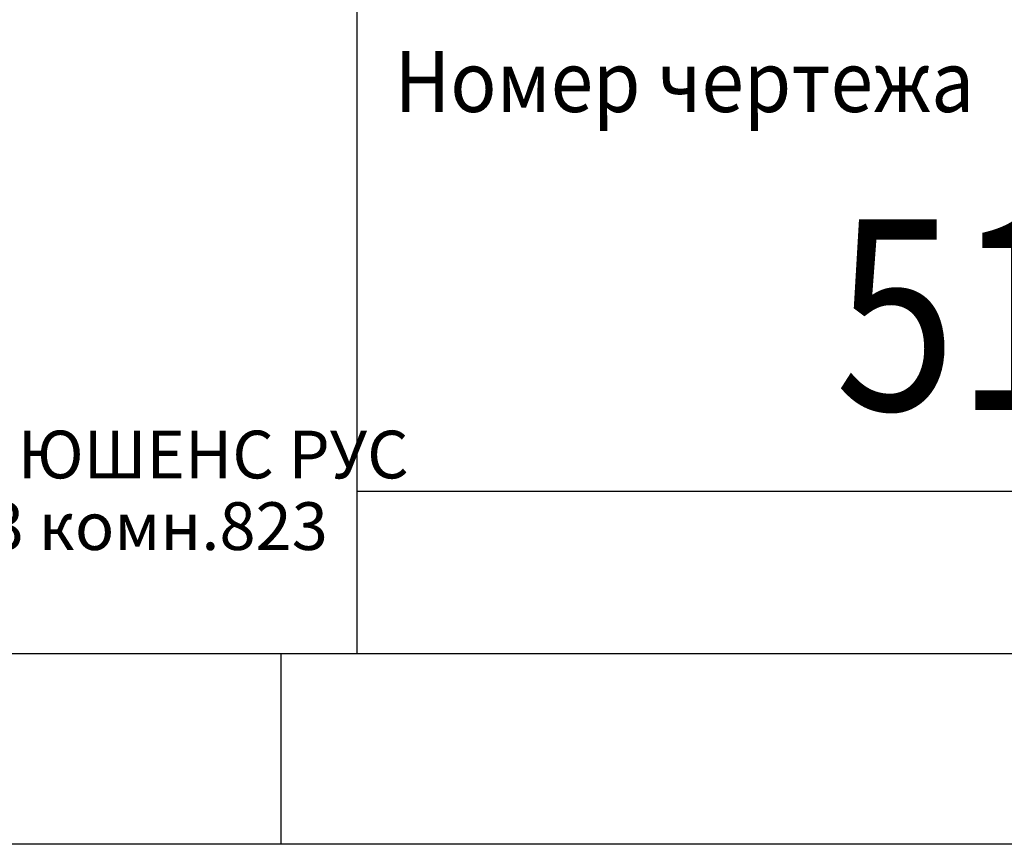
# Model space of a CAD drawing. Units: inches. Extents: x 38651 to 53501, y 26782 to 37282.
# Drawn here: x 50905 to 51550, y 26907 to 27447 of the extents above; entities that cross this region are included whole.
import ezdxf

# ---------------------------------------------------------------- set-up
doc = ezdxf.new("R2010")
doc.units = ezdxf.units.IN
doc.styles.add('CONVERTER_11', font='txt.shx', dxfattribs={"width": 0.837})
doc.styles.add('CONVERTER_2', font='txt.shx', dxfattribs={"width": 0.72})
doc.styles.add('CONVERTER_4', font='txt.shx', dxfattribs={"width": 0.918})

# ---------------------------------------------------------------- blocks, each defined once
blk = doc.blocks.new('_sfeld_rahmen_A2_ES', base_point=(1485.97, 1071.278))
at = {"linetype": 'Continuous'}
for p, q in [((1390.97, 1081.278), (1390.97, 1136.528)), ((1390.97, 1085.528), (1475.97, 1085.528)), ((1138.97, 1081.278), (1475.97, 1081.278)), ((1388.97, 1081.278), (1388.97, 1076.278)), ((1480.97, 1076.278), (906.97, 1076.278))]:
    blk.add_line(p, q, dxfattribs=at)
for s, height, style, width, p in [('Номер чертежа', 1.6, 'CONVERTER_4', 0.918, (1391.946, 1095.462)), ('5143.0175', 5, 'CONVERTER_11', 0.837, (1403.481, 1087.653))]:
    blk.add_text(s, height=height, dxfattribs=dict(style=style, width=width)).set_placement(p)
at = {"insert": (1352.548, 1081.722), "char_height": 1.25, "attachment_point": 7, "line_spacing_factor": 0.90036, "style": 'CONVERTER_2'}
blk.add_mtext('ЭДВАНС АВТОМАТИК ЭНТРАНС СОЛЮШЕНС РУС\\P127591 МОСКВА ул.Дубнинская д.83 комн.823\\P+7(495)347-60-20', dxfattribs=at)
blk = doc.blocks.new('Top', base_point=(37149.26, 26781.95))
at = {"xscale": 25, "yscale": 25, "zscale": 25}
blk.add_blockref('_sfeld_rahmen_A2_ES', (37149.26, 26781.95), dxfattribs=at)

msp = doc.modelspace()

# ---------------------------------------------------------------- block references
msp.add_blockref('Top', (53501.259, 26781.954))

doc.saveas('drawing.dxf')
